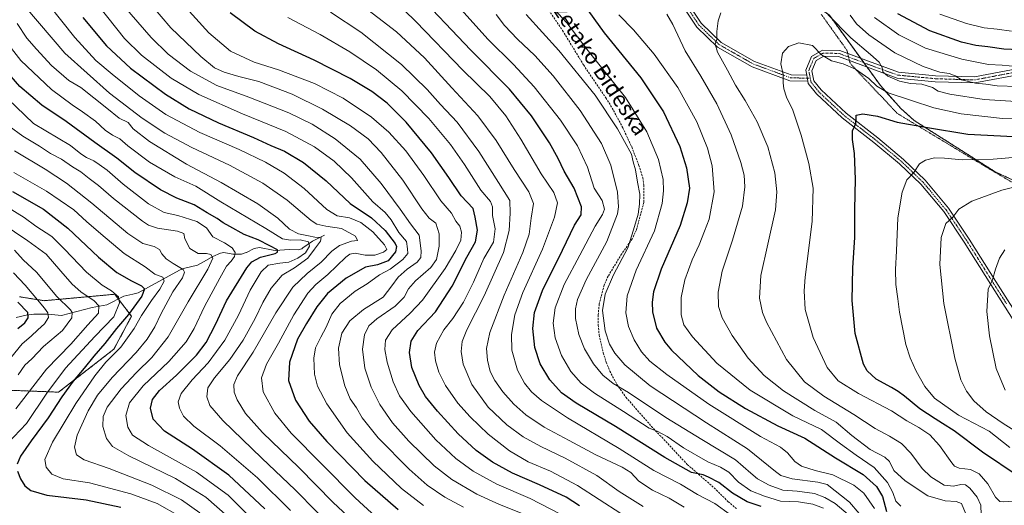
# Model space of a CAD drawing. Units: metres. Extents: x 623415 to 626839, y 4789704 to 4792074.
# Drawn here: x 624559 to 625057, y 4791036 to 4791282 of the extents above; entities that cross this region are included whole.
import ezdxf
from ezdxf.enums import TextEntityAlignment as Align

# ---------------------------------------------------------------- set-up
doc = ezdxf.new("R2010")
doc.units = ezdxf.units.M
doc.header["$MEASUREMENT"] = 0
for name, pattern in [('TRAZO_Y_PUNTO', [1, 0.5, -0.25, 0, -0.25]), ('TRAZOS', [0.75, 0.5, -0.25]), ('TRAZOSX2', [1.5, 1, -0.5])]:
    doc.linetypes.add(name, pattern=pattern)
for name, color, linetype, lineweight in [('Alambrada', 19, 'TRAZOS', 0), ('Arbolado forestal', 92, 'TRAZOS', 0), ('Arbolado forestal CxS', 92, 'Continuous', 0), ('Camino', 19, 'Continuous', 0), ('Camino Cxs', 19, 'Continuous', 0), ('Camino eje', 39, 'TRAZO_Y_PUNTO', 13), ('Corriente natural lineal', 142, 'Continuous', 13), ('Curva de nivel maestra', 36, 'Continuous', 30), ('Curva de nivel normal', 36, 'Continuous', 0), ('Pastizal CxS', 92, 'Continuous', 0), ('Senda', 19, 'TRAZOSX2', 0), ('Texto cartográfico', 19, 'Continuous', 0)]:
    doc.layers.add(name, color=color, linetype=linetype, lineweight=lineweight)
doc.styles.add('Arial', font='txt', dxfattribs={"height": 0.2})

# ---------------------------------------------------------------- blocks, each defined once
blk = doc.blocks.new('*U161')
at = {"layer": 'Curva de nivel normal', "color": 36, "linetype": 'Continuous', "lineweight": 0}
blk.add_polyline3d([(624543.57, 4791250.46, 495), (624565.59, 4791229.5, 495), (624584.25, 4791218.35, 495), (624589.62, 4791214.06, 495), (624592.49, 4791212.25, 495), (624596.16, 4791210.59, 495), (624598.87, 4791208.64, 495), (624602.97, 4791205.77, 495), (624610.95, 4791198.77, 495), (624623.92, 4791188.77, 495), (624631.72, 4791184.38, 495), (624638.63, 4791182.96, 495), (624648.25, 4791179.89, 495), (624653.27, 4791176.64, 495), (624656.49, 4791172.15, 495), (624662.25, 4791169.01, 495), (624666.15, 4791166.58, 495), (624667.71, 4791164.22, 495), (624667.41, 4791162.11, 495), (624665.78, 4791159.78, 495), (624663.27, 4791157.32, 495), (624660, 4791151.23, 495), (624652.22, 4791136.84, 495), (624646.99, 4791125.78, 495), (624642.87, 4791118.99, 495), (624634.12, 4791109.03, 495), (624621.18, 4791096.63, 495), (624614.15, 4791088.03, 495), (624612.28, 4791081.74, 495), (624613.37, 4791075.79, 495), (624615.66, 4791071.76, 495), (624623.8, 4791066.55, 495), (624648.22, 4791052.96, 495), (624664.26, 4791041.34, 495), (624677.1, 4791028.63, 495)], dxfattribs=at)
blk = doc.blocks.new('*U165')
at = {"layer": 'Curva de nivel normal', "color": 36, "linetype": 'Continuous', "lineweight": 0}
blk.add_polyline3d([(624556.69, 4791085.07, 465), (624572.16, 4791105.2, 465), (624584.52, 4791117.81, 465), (624593.19, 4791127.54, 465), (624598.49, 4791133.48, 465), (624598.69, 4791137.24, 465), (624596.29, 4791139.76, 465), (624589.64, 4791144.28, 465), (624585.1, 4791148.24, 465), (624579.37, 4791154.7, 465), (624572.03, 4791163.4, 465), (624562.7, 4791170.01, 465), (624549.26, 4791179.23, 465)], dxfattribs=at)
blk = doc.blocks.new('*U173')
at = {"layer": 'Curva de nivel normal', "color": 36, "linetype": 'Continuous', "lineweight": 0}
blk.add_polyline3d([(624555.96, 4791165.39, 460), (624560.4, 4791160.5, 460), (624567.12, 4791154.22, 460), (624577.38, 4791141.98, 460), (624584.36, 4791135.11, 460), (624585.22, 4791133.79, 460), (624584.97, 4791131.08, 460), (624580.27, 4791124.68, 460), (624570.72, 4791116.58, 460), (624564.73, 4791110.43, 460), (624561.18, 4791107.16, 460), (624557.79, 4791102.25, 460)], dxfattribs=at)
blk = doc.blocks.new('*U182')
at = {"layer": 'Curva de nivel normal', "color": 36, "linetype": 'Continuous', "lineweight": 0}
blk.add_polyline3d([(624598.75, 4791288.84, 530), (624611.7, 4791272.44, 530), (624620.23, 4791263.99, 530), (624635.38, 4791252.47, 530), (624649.3, 4791244.13, 530), (624671.4, 4791234.43, 530), (624693.45, 4791225.46, 530), (624707.9, 4791217.71, 530), (624717.81, 4791210.38, 530), (624726.58, 4791201.97, 530), (624737.54, 4791189.75, 530), (624743.7, 4791184.42, 530), (624746.83, 4791180.79, 530), (624750.59, 4791174.36, 530), (624754.44, 4791169.69, 530), (624755.02, 4791166.02, 530), (624755.2, 4791163.64, 530), (624752.62, 4791160.68, 530), (624746.22, 4791155.8, 530), (624740.85, 4791152.9, 530), (624734.52, 4791148.35, 530), (624728.59, 4791144.68, 530), (624720.89, 4791138.35, 530), (624716.68, 4791133.01, 530), (624713.85, 4791126.35, 530), (624711.07, 4791121.35, 530), (624708.5, 4791116.01, 530), (624707.51, 4791110.68, 530), (624707.9, 4791102.59, 530), (624709.48, 4791096.53, 530), (624714.13, 4791087.54, 530), (624724.52, 4791072.94, 530), (624737.43, 4791058.51, 530), (624751.97, 4791044.71, 530), (624763.06, 4791036.14, 530)], dxfattribs=at)
blk = doc.blocks.new('*U193')
at = {"layer": 'Curva de nivel normal', "color": 36, "linetype": 'Continuous', "lineweight": 0}
blk.add_polyline3d([(624545.88, 4791060.82, 470), (624561.98, 4791077.68, 470), (624572.26, 4791093.08, 470), (624581.82, 4791105.68, 470), (624596.6, 4791121.69, 470), (624606.33, 4791131.71, 470), (624609.21, 4791138.64, 470), (624608.67, 4791141.76, 470), (624605.11, 4791144.86, 470), (624600.42, 4791147.7, 470), (624592.48, 4791154.31, 470), (624581.32, 4791165.85, 470), (624574.88, 4791172.28, 470), (624566.7, 4791177.46, 470), (624560.91, 4791181.87, 470), (624552.46, 4791187.13, 470)], dxfattribs=at)
blk = doc.blocks.new('*U201')
at = {"layer": 'Curva de nivel normal', "color": 36, "linetype": 'Continuous', "lineweight": 0}
blk.add_polyline3d([(624555.46, 4791153.96, 455), (624561.42, 4791147.63, 455), (624571.2, 4791136, 455), (624572.79, 4791133.66, 455), (624573.17, 4791131.32, 455), (624571.24, 4791128.08, 455), (624567.74, 4791125.04, 455), (624564.38, 4791121.92, 455), (624559.8, 4791118.01, 455), (624551.82, 4791108.01, 455)], dxfattribs=at)
blk = doc.blocks.new('*U202')
at = {"layer": 'Curva de nivel normal', "color": 36, "linetype": 'Continuous', "lineweight": 0}
blk.add_polyline3d([(624573.39, 4791289.49, 520), (624586.58, 4791273.01, 520), (624597.19, 4791261.29, 520), (624605.5, 4791254.44, 520), (624619.03, 4791243.5, 520), (624632.69, 4791233.96, 520), (624649.78, 4791224.86, 520), (624669.84, 4791216.27, 520), (624683.12, 4791209.88, 520), (624692.53, 4791204.29, 520), (624702.61, 4791196.6, 520), (624714.19, 4791185.89, 520), (624719.45, 4791182.77, 520), (624725.65, 4791181.78, 520), (624731.43, 4791179.36, 520), (624737.48, 4791174.62, 520), (624743.44, 4791168.01, 520), (624744.54, 4791165.64, 520), (624742.94, 4791164.28, 520), (624738.55, 4791162.9, 520), (624733.51, 4791162.89, 520), (624728.55, 4791163.86, 520), (624725.77, 4791163.28, 520), (624723.78, 4791161.78, 520), (624714.69, 4791153.02, 520), (624708.56, 4791147.93, 520), (624704.62, 4791143.64, 520), (624697.39, 4791132.69, 520), (624689.75, 4791118.35, 520), (624683.58, 4791107.62, 520), (624680.99, 4791100.74, 520), (624681.97, 4791093.72, 520), (624687.78, 4791082.86, 520), (624696.04, 4791072.79, 520), (624711.71, 4791057.13, 520), (624728.55, 4791039.96, 520), (624738.94, 4791030.36, 520)], dxfattribs=at)
blk = doc.blocks.new('*U206')
at = {"layer": 'Curva de nivel normal', "color": 36, "linetype": 'Continuous', "lineweight": 0}
blk.add_polyline3d([(624639.59, 4791291.66, 545), (624654.43, 4791275.41, 545), (624665.45, 4791266.06, 545), (624677.34, 4791260.57, 545), (624689.65, 4791256.69, 545), (624707.93, 4791249.64, 545), (624722.43, 4791242.3, 545), (624736.86, 4791232.61, 545), (624745.59, 4791225.1, 545), (624754.14, 4791215.63, 545), (624763.38, 4791203.14, 545), (624771.9, 4791190.32, 545), (624777.32, 4791184.12, 545), (624779.54, 4791180.09, 545), (624781.46, 4791177.51, 545), (624782.35, 4791174.42, 545), (624781.99, 4791170.41, 545), (624779.55, 4791165.22, 545), (624774.08, 4791156.12, 545), (624762.56, 4791140.12, 545), (624756.42, 4791133.52, 545), (624747.27, 4791125.1, 545), (624743.88, 4791119.9, 545), (624743.46, 4791115.17, 545), (624744.65, 4791108.62, 545), (624747.84, 4791098.68, 545), (624751, 4791091.68, 545), (624756.71, 4791083.68, 545), (624769.43, 4791069.35, 545), (624779.49, 4791060.02, 545), (624788.21, 4791053.61, 545), (624800.24, 4791046.98, 545), (624817.19, 4791039.62, 545), (624832.55, 4791031.72, 545)], dxfattribs=at)
blk = doc.blocks.new('*U223')
at = {"layer": 'Curva de nivel normal', "color": 36, "linetype": 'Continuous', "lineweight": 0}
blk.add_polyline3d([(624561.65, 4791288.14, 515), (624581.46, 4791265.09, 515), (624604.08, 4791244.8, 515), (624620.56, 4791232.11, 515), (624632.05, 4791224.62, 515), (624645.75, 4791217.31, 515), (624664.92, 4791208.34, 515), (624681.72, 4791199.25, 515), (624694.11, 4791190.63, 515), (624706.2, 4791180.35, 515), (624709.08, 4791178.58, 515), (624713.69, 4791177.44, 515), (624721.61, 4791176.27, 515), (624728.63, 4791172.52, 515), (624729.71, 4791170.22, 515), (624726.69, 4791169.88, 515), (624720.54, 4791167.78, 515), (624716.69, 4791164.92, 515), (624711.28, 4791159.32, 515), (624704.15, 4791153.6, 515), (624696.95, 4791146.68, 515), (624688.38, 4791133.68, 515), (624676.92, 4791113.77, 515), (624668.89, 4791101.72, 515), (624667, 4791097.37, 515), (624667.31, 4791093.52, 515), (624668.82, 4791089.57, 515), (624673.03, 4791082.78, 515), (624681.62, 4791073.04, 515), (624699.91, 4791055.32, 515), (624717.42, 4791037.72, 515), (624732.18, 4791023.84, 515)], dxfattribs=at)
blk = doc.blocks.new('*U233')
at = {"layer": 'Curva de nivel normal', "color": 36, "linetype": 'Continuous', "lineweight": 0}
blk.add_polyline3d([(624611.75, 4791288.44, 535), (624625.15, 4791272.91, 535), (624633.76, 4791264.57, 535), (624645.05, 4791256.01, 535), (624658.44, 4791248.76, 535), (624674.66, 4791242.82, 535), (624694.93, 4791234.81, 535), (624706.75, 4791229.16, 535), (624718.45, 4791221.76, 535), (624731.04, 4791211.37, 535), (624741.76, 4791199.16, 535), (624751.33, 4791186.09, 535), (624756.56, 4791178.65, 535), (624760.96, 4791172.97, 535), (624762.01, 4791165.07, 535), (624761.7, 4791161.69, 535), (624759.86, 4791159.36, 535), (624754.86, 4791155.69, 535), (624750.36, 4791151.69, 535), (624747.13, 4791147.35, 535), (624742.68, 4791141.61, 535), (624732.72, 4791135.4, 535), (624725.89, 4791129.56, 535), (624721.77, 4791123.35, 535), (624720.02, 4791115.81, 535), (624720.57, 4791107.32, 535), (624723.35, 4791096.76, 535), (624726.05, 4791090.13, 535), (624729.13, 4791085.54, 535), (624732.05, 4791080.47, 535), (624740.24, 4791070.32, 535), (624755.79, 4791054.54, 535), (624765.05, 4791046.47, 535), (624774.01, 4791040.3, 535), (624783.33, 4791035.31, 535)], dxfattribs=at)
blk = doc.blocks.new('*U236')
at = {"layer": 'Curva de nivel normal', "color": 36, "linetype": 'Continuous', "lineweight": 0}
blk.add_polyline3d([(624557.25, 4791280.1, 510), (624562.13, 4791272.68, 510), (624567.05, 4791267.09, 510), (624574.7, 4791258.78, 510), (624583.5, 4791251.23, 510), (624589.55, 4791247.65, 510), (624602.67, 4791237.27, 510), (624609.05, 4791232.15, 510), (624613.5, 4791229.94, 510), (624616.03, 4791226.8, 510), (624624.37, 4791220.34, 510), (624643.1, 4791208.87, 510), (624660.72, 4791199.67, 510), (624679.27, 4791188.85, 510), (624689.27, 4791181.59, 510), (624695.22, 4791175.95, 510), (624699.73, 4791173.55, 510), (624704.88, 4791172.59, 510), (624708.01, 4791171.86, 510), (624711.23, 4791171.74, 510), (624711.01, 4791169.9, 510), (624707.91, 4791165.95, 510), (624704.49, 4791161.4, 510), (624697.8, 4791156.34, 510), (624691.57, 4791152.67, 510), (624685.93, 4791146.1, 510), (624681.76, 4791138.87, 510), (624677.89, 4791130.83, 510), (624671.76, 4791119.9, 510), (624665.04, 4791110.04, 510), (624657.35, 4791100.82, 510), (624653.93, 4791095.7, 510), (624653.36, 4791091.14, 510), (624654.91, 4791086.82, 510), (624661.46, 4791079.18, 510), (624681.22, 4791060.18, 510), (624698.07, 4791044.14, 510), (624720.05, 4791021.73, 510)], dxfattribs=at)
blk = doc.blocks.new('*U240')
at = {"layer": 'Curva de nivel normal', "color": 36, "linetype": 'Continuous', "lineweight": 0}
blk.add_polyline3d([(624555.99, 4791215.56, 485), (624571.44, 4791206.33, 485), (624582.25, 4791199.26, 485), (624595.1, 4791189.15, 485), (624613.43, 4791173.86, 485), (624621.04, 4791168.74, 485), (624626.74, 4791167.24, 485), (624629.39, 4791165.62, 485), (624630.61, 4791163.54, 485), (624632.78, 4791160.92, 485), (624636.32, 4791158.58, 485), (624641.45, 4791155.53, 485), (624642.07, 4791154.3, 485), (624641.14, 4791151.36, 485), (624636.21, 4791144.35, 485), (624630.24, 4791133.26, 485), (624627.1, 4791126.65, 485), (624623.09, 4791120.25, 485), (624617.52, 4791113.65, 485), (624605.46, 4791101, 485), (624598.02, 4791092.01, 485), (624593.25, 4791084.01, 485), (624587.68, 4791071.68, 485), (624586.38, 4791065.62, 485), (624587.45, 4791061.78, 485), (624591.2, 4791059.3, 485), (624603.92, 4791054.94, 485), (624625.6, 4791046.5, 485), (624640.56, 4791039.08, 485), (624649.92, 4791032.51, 485)], dxfattribs=at)
blk = doc.blocks.new('*U244')
at = {"layer": 'Curva de nivel normal', "color": 36, "linetype": 'Continuous', "lineweight": 0}
blk.add_polyline3d([(624625.37, 4791289.28, 540), (624635.1, 4791277.9, 540), (624650.27, 4791263.36, 540), (624657.25, 4791257.67, 540), (624662.16, 4791255.45, 540), (624669.61, 4791253.17, 540), (624679.69, 4791250.72, 540), (624696.62, 4791244.23, 540), (624711.92, 4791236.76, 540), (624726.2, 4791228.21, 540), (624735.02, 4791221.77, 540), (624741.69, 4791214.78, 540), (624752.7, 4791200.76, 540), (624762.29, 4791186.22, 540), (624766, 4791181.56, 540), (624769.36, 4791178.99, 540), (624771.11, 4791173.69, 540), (624771.04, 4791167.36, 540), (624769.76, 4791160.69, 540), (624766.9, 4791156.54, 540), (624759.09, 4791149.82, 540), (624755.6, 4791145.78, 540), (624753.38, 4791141.64, 540), (624748.72, 4791136.98, 540), (624739.46, 4791130.65, 540), (624735.51, 4791127.1, 540), (624733.17, 4791122.53, 540), (624732.16, 4791115.23, 540), (624733.46, 4791105.68, 540), (624736.7, 4791096.01, 540), (624741.02, 4791087.32, 540), (624747.37, 4791077.96, 540), (624755.62, 4791068.7, 540), (624768.51, 4791056.26, 540), (624777.5, 4791049.25, 540), (624790.2, 4791041.95, 540), (624801.58, 4791036.65, 540), (624814.82, 4791031.35, 540)], dxfattribs=at)
blk = doc.blocks.new('*U257')
at = {"layer": 'Curva de nivel maestra', "color": 36, "linetype": 'Continuous', "lineweight": 30}
blk.add_polyline3d([(624557.68, 4791125.64, 450), (624561.16, 4791128.54, 450), (624562.88, 4791131.15, 450), (624562.68, 4791133.77, 450), (624557.58, 4791139, 450)], dxfattribs=at)
blk = doc.blocks.new('*U263')
at = {"layer": 'Curva de nivel maestra', "color": 36, "linetype": 'Continuous', "lineweight": 30}
blk.add_polyline3d([(624842.19, 4791036.03, 550), (624835.42, 4791040.39, 550), (624821.9, 4791046.6, 550), (624808.28, 4791052.45, 550), (624798.01, 4791058.1, 550), (624789.84, 4791064.05, 550), (624780.76, 4791072.44, 550), (624770.18, 4791083.92, 550), (624764.14, 4791091.28, 550), (624760.89, 4791096.87, 550), (624757.28, 4791106.07, 550), (624756.03, 4791113.53, 550), (624756.8, 4791119.35, 550), (624760.22, 4791124.68, 550), (624769.22, 4791134.12, 550), (624777.63, 4791147.1, 550), (624785.02, 4791161.79, 550), (624789.4, 4791169.61, 550), (624790.52, 4791175.56, 550), (624789.29, 4791182.05, 550), (624788.25, 4791186.47, 550), (624782.13, 4791192.89, 550), (624776.04, 4791202.15, 550), (624767.12, 4791214.69, 550), (624754.27, 4791230.14, 550), (624744.66, 4791239.8, 550), (624736.98, 4791245.7, 550), (624725.92, 4791252.25, 550), (624707.7, 4791261.59, 550), (624689.67, 4791269.85, 550), (624677.64, 4791276.26, 550), (624665.16, 4791285.49, 550)], dxfattribs=at)
blk = doc.blocks.new('*U265')
at = {"layer": 'Curva de nivel maestra', "color": 36, "linetype": 'Continuous', "lineweight": 30}
blk.add_polyline3d([(624682.78, 4791034.52, 500), (624664.46, 4791051.48, 500), (624646.16, 4791064.66, 500), (624632.02, 4791073.7, 500), (624626.22, 4791079.82, 500), (624624.87, 4791085.37, 500), (624625.87, 4791089.73, 500), (624629.46, 4791094.32, 500), (624638.06, 4791102.19, 500), (624648.11, 4791112.31, 500), (624653.07, 4791118.68, 500), (624657.82, 4791127.68, 500), (624663.3, 4791139.68, 500), (624673.64, 4791156.41, 500), (624676.22, 4791159.49, 500), (624680.53, 4791161.89, 500), (624688.01, 4791163.69, 500), (624689.24, 4791164.32, 500), (624689.23, 4791165.57, 500), (624685.34, 4791167.49, 500), (624679.41, 4791170.65, 500), (624672.25, 4791173.24, 500), (624665.06, 4791177.37, 500), (624661.61, 4791179.22, 500), (624658.65, 4791181.34, 500), (624653.53, 4791184.3, 500), (624646.93, 4791188.28, 500), (624638.27, 4791191.63, 500), (624629.91, 4791195.9, 500), (624616.97, 4791204.73, 500), (624607.8, 4791211.87, 500), (624596.69, 4791219.8, 500), (624582.1, 4791230.51, 500), (624569.75, 4791238.72, 500), (624558.74, 4791248.14, 500), (624547.6, 4791260.83, 500)], dxfattribs=at)
blk = doc.blocks.new('*U272')
at = {"layer": 'Curva de nivel maestra', "color": 36, "linetype": 'Continuous', "lineweight": 30}
for points in [[(624555.01, 4791195.11, 475), (624570.62, 4791186.05, 475), (624582.95, 4791176.58, 475), (624598.55, 4791161.8, 475), (624607.73, 4791154.12, 475), (624615.16, 4791149.78, 475), (624620.29, 4791147.34, 475), (624621.84, 4791145.88, 475), (624620.44, 4791142.09, 475), (624613.7, 4791132.79, 475), (624607.55, 4791125.79, 475), (624601.74, 4791118.12, 475), (624596.14, 4791111.7, 475), (624591.3, 4791105.68, 475), (624585.68, 4791099.09, 475), (624579.96, 4791091.12, 475), (624573.02, 4791080.46, 475), (624564.38, 4791068.92, 475), (624559, 4791061.16, 475), (624557.32, 4791057.07, 475)], [(624557.56, 4791053.45, 475), (624559, 4791049.64, 475), (624561.28, 4791046.04, 475), (624564.24, 4791043.71, 475), (624572.34, 4791041.43, 475), (624592.32, 4791038.97, 475), (624609.87, 4791035.3, 475)]]:
    blk.add_polyline3d(points, dxfattribs=at)

msp = doc.modelspace()

# ---------------------------------------------------------------- linework, layer by layer
at = {"layer": 'Alambrada', "color": 19, "linetype": 'TRAZOS', "lineweight": 0}
msp.add_polyline3d([(624964.62, 4791284.69, 616.2), (624977.64, 4791266.47, 619.35), (624979.07, 4791260.34, 619.69), (624979.91, 4791259.22, 620.07), (624988.69, 4791249.83, 621.08), (625003.12, 4791234.57, 624.28), (625048.12, 4791207.44, 631.57), (625078.5, 4791189.59, 638.64)], dxfattribs=at)
at = {"layer": 'Arbolado forestal', "color": 92, "linetype": 'TRAZOS', "lineweight": 0}
for points in [[(625133.82, 4791161.54, 650.78), (625091.99, 4791186.64, 640.66), (625052.67, 4791205.04, 632.01), (625011.68, 4791230.98, 623.77), (625004.82, 4791237.09, 622.51), (624994.53, 4791248.7, 619.2), (624987.78, 4791258, 617.13), (624986.18, 4791260.21, 617.23), (624984.58, 4791262.41, 617.32), (624968.69, 4791284.3, 614.64), (624959.83, 4791290.71, 614.6), (624881.96, 4791347.07, 591.3), (624857.62, 4791364.68, 587.68), (624763.36, 4791468.44, 585.88), (624763.35, 4791468.44, 585.88), (624726.24, 4791495.01, 583.15), (624699.06, 4791514.47, 575.67), (624502.68, 4791512.86, 554.31)], [(624536.07, 4791095.13, 450.5), (624578.32, 4791093.51, 472.9), (624606.34, 4791115.3, 478.24), (624615.22, 4791131.94, 476.03), (624610.13, 4791138.62, 470.41), (624608.54, 4791140.7, 469.8), (624606.76, 4791143.05, 469.67), (624571.01, 4791139.8, 456.17), (624558.45, 4791141.78, 451.12)]]:
    msp.add_polyline3d(points, dxfattribs=at)
at = {"layer": 'Arbolado forestal CxS', "color": 92, "linetype": 'Continuous', "lineweight": 0}
for points in [[(625286.54, 4791286.49, 583.73), (625299.51, 4791259.44, 598.08), (625236.22, 4791231.64, 596.31), (625211.19, 4791231.54, 597.92), (625174.66, 4791246.09, 599.68), (625143.97, 4791252.85, 596.88), (625100.08, 4791255.84, 603.43), (625092.83, 4791237.67, 616.39), (625098.68, 4791220.94, 625.81), (625114.58, 4791201.7, 634.63), (625127.13, 4791181.62, 642.91), (625133.82, 4791161.54, 650.78), (625091.99, 4791186.64, 640.66), (625052.67, 4791205.04, 632.01), (625011.68, 4791230.98, 623.77), (625004.82, 4791237.09, 622.51), (624994.53, 4791248.7, 619.2), (624968.69, 4791284.3, 614.64)], [(624558.45, 4791141.78, 451.12), (624571.01, 4791139.8, 456.17), (624606.76, 4791143.05, 469.67), (624610.13, 4791138.62, 470.41), (624615.22, 4791131.94, 476.03), (624606.34, 4791115.3, 478.25), (624578.32, 4791093.51, 472.9), (624536.07, 4791095.13, 450.5)]]:
    msp.add_polyline3d(points, dxfattribs=at)
at = {"layer": 'Camino', "color": 19, "linetype": 'Continuous', "lineweight": 0}
for points in [[(624782.22, 4791364.6, 600.04), (624786.9, 4791361.68, 599.93), (624804.31, 4791355.21, 600.38), (624820.85, 4791349.4, 601.46), (624833.38, 4791340.2, 602.82), (624846.43, 4791330.44, 603.84), (624861.39, 4791323.94, 605.27), (624873.04, 4791319.23, 607.16), (624883.28, 4791310.64, 608.67), (624893.85, 4791295.27, 611.04), (624903.82, 4791280.2, 613.15), (624913.9, 4791270.53, 615.38), (624930.86, 4791260.9, 618.03), (624949.31, 4791254.12, 620.41), (624957.21, 4791253.87, 621.2)], [(624957.79, 4791250.85, 621.3), (624948.73, 4791251.14, 620.36), (624929.6, 4791258.17, 617.69), (624912.09, 4791268.1, 615.11), (624901.5, 4791278.27, 612.89), (624891.37, 4791293.59, 611.17)], [(624957.21, 4791253.87, 621.2), (624956.71, 4791256.42, 621.07), (624959.59, 4791263.45, 620.35), (624965.21, 4791266.65, 619.63), (624973.99, 4791266.39, 618.48), (624978.01, 4791264.88, 617.88)], [(624978.01, 4791264.88, 617.88), (624988.52, 4791260.93, 616.38), (625003.65, 4791255.43, 613.29), (625022.51, 4791253.62, 611.23), (625042.17, 4791253.03, 608.94), (625067.24, 4791257.78, 604.88)], [(624978.83, 4791261.37, 618.76), (624973.41, 4791263.41, 618.89), (624965.96, 4791263.62, 619.8), (624961.97, 4791261.35, 620.48), (624959.83, 4791256.11, 621.11), (624960.81, 4791251.06, 621.48), (624964.47, 4791246.45, 621.95), (624977.15, 4791234.68, 624.08), (624993.19, 4791222.26, 626.17), (625006.25, 4791211.33, 628.43), (625017.31, 4791200.72, 631.15), (625029.05, 4791186.65, 634.13), (625039.57, 4791170.97, 636.84), (625052.99, 4791149.55, 640.14), (625066.37, 4791128.6, 643.35)], [(625067.82, 4791254.84, 605.3), (625042.41, 4791250.02, 610.14), (625022.32, 4791250.63, 612.42), (625002.99, 4791252.48, 614.31), (624987.48, 4791258.11, 617.18), (624978.83, 4791261.37, 618.76)], [(624957.79, 4791250.85, 621.3), (624957.21, 4791253.87, 621.2)], [(624957.79, 4791250.85, 621.3), (624957.21, 4791253.87, 621.2)], [(625063.91, 4791126.88, 643.13), (625050.46, 4791147.95, 639.88), (625037.05, 4791169.34, 636.69), (625026.65, 4791184.85, 634.14), (625015.11, 4791198.68, 631.06), (625004.24, 4791209.1, 628.42), (624991.31, 4791219.93, 626.22), (624975.21, 4791232.38, 623.98), (624962.26, 4791244.4, 621.91), (624958, 4791249.77, 621.34), (624957.79, 4791250.85, 621.3)]]:
    msp.add_polyline3d(points, dxfattribs=at)
at = {"layer": 'Camino Cxs', "color": 19, "linetype": 'Continuous', "lineweight": 0}
for points in [[(624893.85, 4791295.27, 611.04), (624903.82, 4791280.2, 613.15), (624913.9, 4791270.53, 615.38), (624930.86, 4791260.9, 618.03), (624949.31, 4791254.12, 620.41), (624957.21, 4791253.87, 621.2), (624957.79, 4791250.85, 621.3), (624948.73, 4791251.14, 620.36), (624929.6, 4791258.17, 617.69), (624912.09, 4791268.1, 615.11), (624901.5, 4791278.27, 612.89), (624891.37, 4791293.59, 611.17)], [(625063.91, 4791126.88, 643.13), (625050.46, 4791147.95, 639.88), (625037.05, 4791169.34, 636.69), (625026.65, 4791184.85, 634.14), (625015.11, 4791198.68, 631.06), (625004.24, 4791209.1, 628.42), (624991.31, 4791219.93, 626.22), (624975.21, 4791232.38, 623.98), (624962.26, 4791244.4, 621.91), (624958, 4791249.77, 621.34), (624957.79, 4791250.85, 621.3), (624957.21, 4791253.87, 621.2), (624956.71, 4791256.42, 621.07), (624959.59, 4791263.45, 620.35), (624965.21, 4791266.65, 619.63), (624973.99, 4791266.39, 618.48), (624988.52, 4791260.93, 616.38), (625003.65, 4791255.43, 613.29), (625022.51, 4791253.62, 611.23), (625042.17, 4791253.03, 608.94), (625067.24, 4791257.78, 604.88)], [(625067.82, 4791254.84, 605.3), (625042.41, 4791250.02, 610.14), (625022.32, 4791250.63, 612.42), (625002.99, 4791252.48, 614.31), (624987.48, 4791258.11, 617.18), (624973.41, 4791263.41, 618.89), (624965.96, 4791263.62, 619.8), (624961.97, 4791261.35, 620.48), (624959.83, 4791256.11, 621.11), (624960.81, 4791251.06, 621.48), (624964.47, 4791246.45, 621.95), (624977.15, 4791234.68, 624.08), (624993.19, 4791222.26, 626.17), (625006.25, 4791211.33, 628.43), (625017.31, 4791200.72, 631.15), (625029.05, 4791186.65, 634.13), (625039.57, 4791170.97, 636.84), (625052.99, 4791149.55, 640.14), (625066.37, 4791128.6, 643.35)]]:
    msp.add_polyline3d(points, dxfattribs=at)
at = {"layer": 'Camino eje', "color": 39, "linetype": 'TRAZO_Y_PUNTO', "lineweight": 13}
for points in [[(624807.93, 4791352.35, 600.58), (624814.31, 4791350.11, 600.96), (624820.14, 4791348.06, 601.48), (624826.41, 4791343.46, 602.31), (624832.49, 4791339, 603.07), (624839.02, 4791334.12, 603.65), (624845.67, 4791329.14, 604.15), (624860.81, 4791322.56, 605.52), (624866.43, 4791320.29, 606.41), (624872.26, 4791317.93, 607.46), (624882.16, 4791309.62, 609.22), (624887.45, 4791301.94, 610.41), (624892.61, 4791294.43, 611.13), (624897.6, 4791286.9, 611.95), (624902.66, 4791279.24, 613.02), (624907.7, 4791274.4, 614.09), (624913, 4791269.32, 615.25), (624921.75, 4791264.35, 616.55), (624930.23, 4791259.54, 617.85), (624949.02, 4791252.63, 620.37), (624959.04, 4791252.31, 621.32)], [(624959.04, 4791252.31, 621.32), (624958.52, 4791254.99, 621.17), (624958.27, 4791256.27, 621.09), (624959.34, 4791258.89, 620.9), (624960.78, 4791262.4, 620.4), (624965.59, 4791265.14, 619.71), (624969.98, 4791265.01, 619.23), (624973.7, 4791264.9, 618.68), (624980.97, 4791262.17, 618.16), (624988, 4791259.52, 616.69), (624995.57, 4791256.77, 615.18), (625003.32, 4791253.96, 613.67), (625012.99, 4791253.03, 612.88), (625022.42, 4791252.13, 611.83), (625032.25, 4791251.83, 610.46), (625042.29, 4791251.53, 609.54), (625055, 4791253.94, 606.83), (625067.53, 4791256.31, 605.08)], [(624959.04, 4791252.31, 621.32), (624959.41, 4791250.42, 621.42), (624963.37, 4791245.43, 621.93), (624976.18, 4791233.53, 623.98), (624984.23, 4791227.31, 625.19), (624992.25, 4791221.1, 626.19), (624998.72, 4791215.68, 627.18), (625005.25, 4791210.22, 628.4), (625010.68, 4791205.01, 629.71), (625016.21, 4791199.7, 631.07), (625027.85, 4791185.75, 634.11), (625033.11, 4791177.91, 635.58), (625038.31, 4791170.16, 636.74), (625045.02, 4791159.45, 638.28), (625051.73, 4791148.75, 639.96), (625058.42, 4791138.28, 641.76)]]:
    msp.add_polyline3d(points, dxfattribs=at)
at = {"layer": 'Corriente natural lineal', "color": 142, "linetype": 'Continuous', "lineweight": 13}
msp.add_polyline3d([(624713, 4791173, 510.68), (624706.85, 4791169.92, 507.11), (624702.06, 4791166.52, 503.77), (624701.49, 4791166.11, 503.37), (624699.6, 4791165.5, 502.96), (624695.02, 4791165.7, 501.9), (624688.05, 4791165.22, 500.32), (624687.03, 4791165.41, 500.16), (624680.01, 4791166.65, 498.52), (624677.32, 4791166.19, 497.71), (624673.46, 4791164.17, 496.68), (624673.33, 4791164.13, 496.65), (624670.86, 4791163.39, 495.86), (624667.1, 4791163.31, 493.76), (624666.57, 4791163.4, 493.42), (624662, 4791164.18, 491.81), (624660.38, 4791163.9, 491.31), (624656.39, 4791162.24, 490.6), (624651.97, 4791159.71, 488.7), (624648.67, 4791157.83, 487.36), (624641.54, 4791156.09, 485.1), (624639.56, 4791155.31, 484.23), (624618.67, 4791143.79, 473.77), (624615.88, 4791143.17, 472.72), (624611.34, 4791142.17, 470.93), (624602.73, 4791137.66, 467.02), (624595.26, 4791136.36, 463.82), (624579.76, 4791132.28, 457.82), (624572.97, 4791132.9, 454.4), (624565.71, 4791132.93, 450.52), (624561.86, 4791132.51, 449.21), (624556.88, 4791131.22, 448.37)], dxfattribs=at)
at = {"layer": 'Curva de nivel maestra', "color": 36, "linetype": 'Continuous', "lineweight": 30}
for points in [[(624934.18, 4791035.61, 575), (624927.14, 4791037.96, 575), (624919.69, 4791042.44, 575), (624912.66, 4791047.82, 575), (624907.44, 4791050.52, 575), (624904.86, 4791051.59, 575), (624898.86, 4791052.93, 575), (624885.44, 4791060.51, 575), (624860.45, 4791076.18, 575), (624840.45, 4791087.98, 575), (624833.1, 4791093.15, 575), (624827.04, 4791099.83, 575), (624822.21, 4791107.8, 575), (624819.58, 4791116.12, 575), (624818.46, 4791125.65, 575), (624819.31, 4791133.84, 575), (624823.43, 4791145.03, 575), (624833.59, 4791165.34, 575), (624839.54, 4791177.94, 575), (624843.07, 4791183.25, 575), (624843.23, 4791187.3, 575), (624839.38, 4791196.81, 575), (624834.44, 4791205.3, 575), (624831.42, 4791211.77, 575), (624826.94, 4791219.72, 575), (624817.76, 4791233.36, 575), (624806.69, 4791246.82, 575), (624787.13, 4791266.55, 575), (624757.92, 4791297.46, 575)], [(624844.17, 4791289.82, 600), (624854.58, 4791275.42, 600), (624873.19, 4791252.62, 600), (624884.65, 4791235.42, 600), (624892.91, 4791217.84, 600), (624896.33, 4791207.02, 600), (624897.8, 4791196.69, 600), (624896.69, 4791189.28, 600), (624893.15, 4791177.86, 600), (624883.48, 4791155.81, 600), (624879.6, 4791144.35, 600), (624878.9, 4791139.02, 600), (624879.05, 4791134.12, 600), (624881.19, 4791125.93, 600), (624885.41, 4791118.79, 600), (624888.8, 4791114.7, 600), (624902.27, 4791102.01, 600), (624912.82, 4791093.72, 600), (624926.23, 4791085.26, 600), (624942.56, 4791076.46, 600), (624956.22, 4791070.19, 600), (624971.78, 4791060.28, 600), (624985.8, 4791051.81, 600), (624992.66, 4791045.72, 600), (624995.59, 4791040.65, 600), (624997.7, 4791033.12, 600)], [(625068.62, 4791266.61, 600), (625057.02, 4791267.09, 600), (625048.91, 4791268.31, 600), (625042.89, 4791268.9, 600), (625035.71, 4791270.54, 600), (625019.67, 4791276.34, 600), (625003.41, 4791285.02, 600)], [(624590.51, 4791283.07, 525), (624602.63, 4791268.73, 525), (624614.76, 4791257.52, 525), (624632.38, 4791244.38, 525), (624644.49, 4791236.86, 525), (624659.21, 4791229.86, 525), (624677.05, 4791222.43, 525), (624685.86, 4791218.28, 525), (624692.66, 4791215.41, 525), (624702.32, 4791209.66, 525), (624713.77, 4791200.44, 525), (624726, 4791188.94, 525), (624736.77, 4791181.68, 525), (624743.63, 4791175.36, 525), (624748.73, 4791168.71, 525), (624749.4, 4791167.17, 525), (624748.97, 4791164.56, 525), (624745.27, 4791160, 525), (624739.79, 4791157.94, 525), (624733.73, 4791156.68, 525), (624723.96, 4791151.24, 525), (624714.58, 4791143.51, 525), (624709.04, 4791136.66, 525), (624703.93, 4791128.29, 525), (624699.37, 4791120.35, 525), (624695.28, 4791108.68, 525), (624694.82, 4791099.35, 525), (624698.33, 4791089.38, 525), (624705.3, 4791078.81, 525), (624714.19, 4791068.6, 525), (624733.38, 4791048.88, 525), (624750.32, 4791034.07, 525)], [(625064.27, 4791051.03, 625), (625046.28, 4791063.06, 625), (625031.92, 4791073.94, 625), (625026.01, 4791077.57, 625), (625022.36, 4791080.06, 625), (625014.48, 4791085.05, 625), (625006.74, 4791091.5, 625), (625003.54, 4791093.77, 625), (625000.17, 4791095.89, 625), (624992.33, 4791100.05, 625), (624987.81, 4791104.35, 625), (624985.97, 4791107.7, 625), (624981.76, 4791123.15, 625), (624980.2, 4791139.93, 625), (624980.65, 4791156.39, 625), (624981.68, 4791171.75, 625), (624981.62, 4791185.95, 625), (624981.86, 4791201.32, 625), (624981.46, 4791214.36, 625), (624980.44, 4791221.36, 625), (624980.47, 4791225.69, 625), (624982.08, 4791229.5, 625), (624982.32, 4791232.26, 625), (624982.27, 4791233.74, 625), (624985.58, 4791234.43, 625), (624993.08, 4791233.24, 625), (625003.02, 4791230.2, 625), (625018.46, 4791227.49, 625), (625038.81, 4791224.06, 625), (625061.93, 4791222.96, 625)]]:
    msp.add_polyline3d(points, dxfattribs=at)
at = {"layer": 'Curva de nivel normal', "color": 36, "linetype": 'Continuous', "lineweight": 0}
for points in [[(624895.16, 4791035.35, 565), (624887.59, 4791039.78, 565), (624879.15, 4791043.84, 565), (624872.16, 4791048.43, 565), (624868.11, 4791052.92, 565), (624863.83, 4791055.56, 565), (624850.39, 4791061.8, 565), (624836.95, 4791069.06, 565), (624824.18, 4791075.72, 565), (624814.96, 4791082.06, 565), (624808.93, 4791087.44, 565), (624803.29, 4791093.59, 565), (624799.18, 4791099.35, 565), (624796.95, 4791104.01, 565), (624795.53, 4791109.68, 565), (624795.05, 4791115.6, 565), (624796.75, 4791123.7, 565), (624803.94, 4791142.6, 565), (624813.41, 4791164.2, 565), (624816.57, 4791173.42, 565), (624817.67, 4791181.51, 565), (624818.81, 4791188.92, 565), (624816.54, 4791194.96, 565), (624809.04, 4791206.12, 565), (624799.99, 4791220.9, 565), (624790.63, 4791233.31, 565), (624777.55, 4791247.5, 565), (624763.65, 4791262.66, 565), (624749.5, 4791275.92, 565), (624730.57, 4791290.32, 565)], [(624747.89, 4791292.18, 570), (624759.24, 4791281.14, 570), (624783.08, 4791256.5, 570), (624796.65, 4791243.06, 570), (624804.89, 4791233.3, 570), (624812.5, 4791221.57, 570), (624822.68, 4791204.06, 570), (624829.12, 4791194.52, 570), (624831.07, 4791189.38, 570), (624829.56, 4791182.02, 570), (624823.48, 4791165.86, 570), (624813.43, 4791144.01, 570), (624809.4, 4791132.7, 570), (624807.63, 4791122.64, 570), (624807.8, 4791114.68, 570), (624810.7, 4791104.68, 570), (624814.27, 4791098.01, 570), (624817.75, 4791093.7, 570), (624822.86, 4791089.27, 570), (624836.11, 4791080.51, 570), (624862.32, 4791065, 570), (624879.76, 4791053.94, 570), (624893.26, 4791046.94, 570), (624901.9, 4791041.72, 570), (624910.75, 4791037.16, 570), (624918.7, 4791031.39, 570)], [(624825.26, 4791291.78, 595), (624835.69, 4791280.35, 595), (624846.54, 4791266.29, 595), (624865.51, 4791242.55, 595), (624876.31, 4791225.27, 595), (624882.09, 4791211.33, 595), (624884.49, 4791201.15, 595), (624884.74, 4791195.36, 595), (624884.05, 4791188.99, 595), (624880.05, 4791175.13, 595), (624870.88, 4791155.27, 595), (624866.24, 4791142.31, 595), (624865.65, 4791133.72, 595), (624867.02, 4791126.78, 595), (624869.8, 4791119.96, 595), (624873.52, 4791113.95, 595), (624877.77, 4791109.26, 595), (624886.3, 4791102.4, 595), (624907.62, 4791087.44, 595), (624933.88, 4791071.11, 595), (624944.02, 4791065.71, 595), (624947.53, 4791062.77, 595), (624951.14, 4791058.36, 595), (624954.58, 4791055.99, 595), (624961.58, 4791053.92, 595), (624970.48, 4791051.68, 595), (624981.08, 4791046.48, 595), (624986.12, 4791042.47, 595), (624991.62, 4791034.68, 595)], [(624715.97, 4791285.8, 560), (624731.35, 4791275.72, 560), (624751.98, 4791259.4, 560), (624764.94, 4791246.72, 560), (624771.77, 4791239.06, 560), (624780.16, 4791230.08, 560), (624791.11, 4791215.35, 560), (624801.15, 4791199.61, 560), (624806.82, 4791190.57, 560), (624807, 4791184.08, 560), (624806.57, 4791175.32, 560), (624803.62, 4791164.22, 560), (624793.89, 4791142.18, 560), (624785.13, 4791124.97, 560), (624782.79, 4791119.18, 560), (624782.21, 4791114.1, 560), (624783.18, 4791107.72, 560), (624787.56, 4791097.46, 560), (624795.81, 4791085.96, 560), (624805.28, 4791077.01, 560), (624813.67, 4791070.93, 560), (624822.52, 4791066, 560), (624834.85, 4791060.14, 560), (624850.97, 4791051.26, 560), (624862.24, 4791043.31, 560), (624874.38, 4791035.6, 560)], [(624780.77, 4791288.86, 580), (624795.63, 4791272.2, 580), (624808.65, 4791259.38, 580), (624819.22, 4791248.06, 580), (624832.6, 4791231.09, 580), (624841.2, 4791218.08, 580), (624846.12, 4791207.37, 580), (624849.65, 4791196.81, 580), (624853.59, 4791190.49, 580), (624854.75, 4791186.14, 580), (624853.78, 4791183.36, 580), (624850.02, 4791177.49, 580), (624842.35, 4791162.88, 580), (624834.36, 4791148.07, 580), (624829.78, 4791136.18, 580), (624828.74, 4791128.48, 580), (624829.85, 4791121.06, 580), (624833.04, 4791111.99, 580), (624837.76, 4791104.03, 580), (624843.02, 4791098.11, 580), (624849.77, 4791093.06, 580), (624864.49, 4791083.76, 580), (624877.42, 4791075.32, 580), (624881.45, 4791073.73, 580), (624886.6, 4791071, 580), (624894.85, 4791065.25, 580), (624907.2, 4791058.26, 580), (624913.58, 4791055.58, 580), (624917.75, 4791053.01, 580), (624922.6, 4791047.91, 580), (624928.97, 4791043.52, 580), (624935.84, 4791040.91, 580), (624943.95, 4791038.39, 580), (624953.14, 4791038.02, 580), (624960.4, 4791036.83, 580), (624965.81, 4791034.86, 580)], [(624799.93, 4791284.63, 585), (624804.18, 4791279.05, 585), (624810.76, 4791272.12, 585), (624819.49, 4791263.91, 585), (624828.83, 4791253.64, 585), (624842.56, 4791236, 585), (624853.35, 4791219.36, 585), (624858.04, 4791208.36, 585), (624861.42, 4791194.8, 585), (624861.93, 4791187.32, 585), (624861.41, 4791183.78, 585), (624855.93, 4791169.79, 585), (624845.51, 4791150.35, 585), (624841.14, 4791140.35, 585), (624840.09, 4791135.68, 585), (624840.2, 4791130.76, 585), (624841.76, 4791122.66, 585), (624844.61, 4791115.36, 585), (624849.17, 4791107.81, 585), (624854.03, 4791102.1, 585), (624859.16, 4791097.89, 585), (624866.89, 4791093.41, 585), (624885.81, 4791080.71, 585), (624904.06, 4791069.51, 585), (624921.24, 4791059.31, 585), (624928.88, 4791052.49, 585), (624932.36, 4791049.61, 585), (624938.26, 4791046.38, 585), (624945.1, 4791043.84, 585), (624952.35, 4791043.42, 585), (624961.1, 4791042.16, 585), (624966.47, 4791040.26, 585), (624971.64, 4791037.14, 585), (624978.18, 4791031.62, 585)], [(624815.21, 4791284.62, 590), (624831.68, 4791266.43, 590), (624850.08, 4791243.73, 590), (624861.4, 4791226.74, 590), (624868.51, 4791213.99, 590), (624869.36, 4791210.04, 590), (624870.59, 4791206.07, 590), (624871.56, 4791199.7, 590), (624872.77, 4791193.77, 590), (624872.52, 4791188.66, 590), (624871.91, 4791183.66, 590), (624869.56, 4791175.64, 590), (624866.56, 4791166.5, 590), (624859.4, 4791152.92, 590), (624855.08, 4791143.08, 590), (624853.76, 4791134.86, 590), (624855.12, 4791124.62, 590), (624857.28, 4791117.78, 590), (624860.05, 4791113.3, 590), (624865.16, 4791107.29, 590), (624877.86, 4791096.78, 590), (624906.55, 4791077.92, 590), (624927.22, 4791064.88, 590), (624941.35, 4791053.41, 590), (624944.19, 4791051.36, 590), (624949.82, 4791049.58, 590), (624962.85, 4791048.01, 590), (624967.54, 4791046.7, 590), (624978.9, 4791037.88, 590), (624983.87, 4791032.14, 590)], [(624862.03, 4791284.54, 605), (624869.5, 4791276.92, 605), (624880, 4791264.58, 605), (624892, 4791247.66, 605), (624901.55, 4791230.36, 605), (624907.03, 4791216.99, 605), (624909.37, 4791208.12, 605), (624910.29, 4791194.9, 605), (624907.87, 4791181.13, 605), (624905.5, 4791175.06, 605), (624902.79, 4791168.02, 605), (624899.2, 4791160.5, 605), (624895.43, 4791150.3, 605), (624893.66, 4791141.33, 605), (624893.7, 4791132.61, 605), (624895.07, 4791127.64, 605), (624899.39, 4791121.59, 605), (624911.74, 4791108.14, 605), (624928.55, 4791094.51, 605), (624950.23, 4791081.51, 605), (624964.73, 4791074.68, 605), (624974.35, 4791067.41, 605), (624982.27, 4791061.66, 605), (624991.33, 4791055.39, 605), (624998.08, 4791047.8, 605), (625000.84, 4791042.78, 605), (625002.36, 4791038.27, 605), (625004.82, 4791035.76, 605)], [(624886.46, 4791284.72, 610), (624889.4, 4791279.52, 610), (624895.72, 4791266.31, 610), (624903.68, 4791253.4, 610), (624911.7, 4791239.37, 610), (624918.98, 4791223.69, 610), (624923.9, 4791209.69, 610), (624925.52, 4791203.36, 610), (624925.9, 4791197.36, 610), (624924.67, 4791187.69, 610), (624919.67, 4791170.36, 610), (624914.44, 4791154.69, 610), (624912.37, 4791144.16, 610), (624912.6, 4791136.94, 610), (624914.37, 4791131.1, 610), (624919.44, 4791122.18, 610), (624927.63, 4791110.7, 610), (624935.73, 4791102.01, 610), (624945.52, 4791094.11, 610), (624961.33, 4791084.27, 610), (624972.18, 4791078.24, 610), (624980.16, 4791071.55, 610), (624989.4, 4791064.46, 610), (624996.88, 4791060.6, 610), (624999.2, 4791058.39, 610), (625001.3, 4791053.9, 610), (625007.07, 4791048.6, 610), (625018.6, 4791041.1, 610), (625027.29, 4791038.49, 610), (625032.96, 4791038.24, 610), (625035.68, 4791037.13, 610), (625037.6, 4791032.35, 610)], [(624913.68, 4791285.4, 615), (624912.37, 4791281.36, 615), (624911.7, 4791276.02, 615), (624911.63, 4791272.02, 615), (624910.9, 4791269.57, 615), (624911.98, 4791265.56, 615), (624917.04, 4791256.46, 615), (624921.13, 4791248.88, 615), (624926.06, 4791241.14, 615), (624932.19, 4791230.27, 615), (624937.54, 4791217.62, 615), (624941, 4791204.42, 615), (624942.15, 4791194.9, 615), (624941.36, 4791185.78, 615), (624937.59, 4791168.43, 615), (624933.92, 4791152.57, 615), (624933.33, 4791141.12, 615), (624934.88, 4791133.75, 615), (624936.8, 4791128.86, 615), (624946.98, 4791110.01, 615), (624956.07, 4791098.79, 615), (624965.92, 4791091.49, 615), (624981.17, 4791082.25, 615), (624991.95, 4791075.18, 615), (624999.23, 4791071.29, 615), (625005.16, 4791067.57, 615), (625010.03, 4791062.66, 615), (625015.73, 4791054.92, 615), (625020.06, 4791050.62, 615), (625026.84, 4791046.5, 615), (625031.53, 4791045.89, 615), (625035.26, 4791046.81, 615), (625037.59, 4791046.66, 615), (625039.88, 4791044.93, 615), (625043.5, 4791040.41, 615), (625045.41, 4791036.34, 615), (625045.64, 4791031.5, 615)], [(625065.95, 4791240.5, 615), (625047.13, 4791241.69, 615), (625029.65, 4791244.32, 615), (625023.79, 4791245.84, 615), (625020.95, 4791247.61, 615), (625015.62, 4791249.3, 615), (625009.78, 4791249.67, 615), (625004.27, 4791250.96, 615), (624998.4, 4791253.5, 615), (624995.87, 4791255.69, 615), (624995.4, 4791257.83, 615), (624993.9, 4791260.44, 615), (624989.54, 4791264.46, 615), (624979.56, 4791272.84, 615), (624967.97, 4791284.66, 615)], [(625060.91, 4791276.25, 595), (625053.64, 4791277.14, 595), (625047.18, 4791277.8, 595), (625038.19, 4791280.04, 595), (625024.66, 4791284.87, 595)], [(624694.44, 4791283.11, 555), (624710.72, 4791274.52, 555), (624725.74, 4791265.73, 555), (624739.24, 4791256.55, 555), (624752.08, 4791245.98, 555), (624765.83, 4791231.92, 555), (624776.88, 4791218.78, 555), (624783.94, 4791208.69, 555), (624792.14, 4791195.69, 555), (624797, 4791190.02, 555), (624798.06, 4791187.34, 555), (624798, 4791182.97, 555), (624799.35, 4791176.11, 555), (624798.58, 4791169.47, 555), (624793.72, 4791161.17, 555), (624788.46, 4791149.18, 555), (624783.4, 4791139.11, 555), (624777.92, 4791130.86, 555), (624773.49, 4791125.08, 555), (624769.76, 4791118.35, 555), (624768.68, 4791113.68, 555), (624769.23, 4791109.35, 555), (624770.86, 4791103.68, 555), (624774.26, 4791096.91, 555), (624780.56, 4791087.93, 555), (624786.75, 4791080.99, 555), (624795.93, 4791072.28, 555), (624806.64, 4791063.86, 555), (624816.2, 4791058.18, 555), (624827.39, 4791053.55, 555), (624841.16, 4791046.31, 555), (624863.07, 4791032.13, 555)], [(625063.95, 4791248.19, 610), (625053.62, 4791248.53, 610), (625047.95, 4791249.34, 610), (625042.74, 4791249.8, 610), (625035.61, 4791251.64, 610), (625032.42, 4791253.56, 610), (625029.37, 4791254.76, 610), (625024.61, 4791255.52, 610), (625016.2, 4791258.32, 610), (625001.88, 4791265.24, 610), (624988.75, 4791274.32, 610), (624982.48, 4791279.88, 610), (624979.24, 4791284.34, 610)], [(625063.24, 4791258.33, 605), (625056.24, 4791258.96, 605), (625049.29, 4791259.28, 605), (625035.86, 4791261.94, 605), (625017.35, 4791267.62, 605), (625003.86, 4791274.41, 605), (624991.55, 4791283.16, 605)], [(624695.81, 4791033.56, 505), (624679.02, 4791050.19, 505), (624660.22, 4791066.3, 505), (624646.78, 4791076.28, 505), (624641.52, 4791081.32, 505), (624639.46, 4791085.42, 505), (624638.8, 4791088.68, 505), (624640.42, 4791092.81, 505), (624646, 4791099.78, 505), (624654.08, 4791108.35, 505), (624662.51, 4791119.78, 505), (624669.41, 4791132.42, 505), (624675.33, 4791145.12, 505), (624680.82, 4791154.38, 505), (624684.48, 4791157.7, 505), (624690.37, 4791158.82, 505), (624695, 4791159.34, 505), (624699.49, 4791161.24, 505), (624703.32, 4791163.94, 505), (624705.38, 4791167.36, 505), (624704.84, 4791169.57, 505), (624700.72, 4791170.57, 505), (624695.8, 4791170.44, 505), (624691.65, 4791171.16, 505), (624683.31, 4791176.4, 505), (624660.4, 4791189.82, 505), (624647.75, 4791197.67, 505), (624637.1, 4791202.4, 505), (624624.26, 4791209.98, 505), (624613.36, 4791218.23, 505), (624609.28, 4791221.68, 505), (624605.52, 4791223.53, 505), (624601.9, 4791226.14, 505), (624597.01, 4791230.67, 505), (624590.38, 4791235.3, 505), (624585.22, 4791238.98, 505), (624574.7, 4791246.65, 505), (624559.18, 4791261.35, 505), (624552.11, 4791270.4, 505)], [(625074.61, 4791232.08, 620), (625056.48, 4791232.07, 620), (625035.52, 4791234.28, 620), (625021.59, 4791237.42, 620), (625010.39, 4791241.13, 620), (624998.52, 4791244.92, 620), (624992.69, 4791248.42, 620), (624988.77, 4791252.16, 620), (624981.98, 4791256.98, 620), (624975.7, 4791259.64, 620), (624969.76, 4791261.24, 620), (624964.67, 4791264.24, 620), (624960.2, 4791268.88, 620), (624953.29, 4791270.25, 620), (624947.98, 4791268.37, 620), (624945, 4791265.14, 620), (624944.17, 4791259.73, 620), (624945.34, 4791254.19, 620), (624945.22, 4791250.03, 620), (624945.56, 4791247.08, 620), (624947.06, 4791242.76, 620), (624950.12, 4791236.22, 620), (624954.46, 4791223.54, 620), (624958.38, 4791209.3, 620), (624960.47, 4791196.67, 620), (624959.94, 4791179.89, 620), (624956.42, 4791151.68, 620), (624955.9, 4791144.85, 620), (624956.45, 4791135.36, 620), (624960.55, 4791121.09, 620), (624967.65, 4791106.03, 620), (624973.1, 4791099.3, 620), (624983.46, 4791092.76, 620), (625000.24, 4791084.14, 620), (625007.95, 4791078.94, 620), (625013.98, 4791075.56, 620), (625019.58, 4791071.89, 620), (625024.51, 4791066.57, 620), (625030.73, 4791057.68, 620), (625032.09, 4791056.09, 620), (625034.48, 4791055.1, 620), (625040.15, 4791054.43, 620), (625044.66, 4791052.18, 620), (625048.9, 4791047.11, 620), (625052.84, 4791040.35, 620), (625054.98, 4791038.2, 620), (625056.66, 4791037.95, 620), (625065.58, 4791038.56, 620)], [(624553.2, 4791228.14, 490), (624560.26, 4791223.06, 490), (624568.67, 4791218.02, 490), (624574.25, 4791214.35, 490), (624579.71, 4791211.35, 490), (624585.27, 4791207.46, 490), (624589.59, 4791204.94, 490), (624593.73, 4791201.69, 490), (624598.48, 4791198.16, 490), (624606.07, 4791191.55, 490), (624620.76, 4791180.12, 490), (624623.8, 4791178.05, 490), (624628.37, 4791176.46, 490), (624638.5, 4791174.92, 490), (624641.72, 4791173.76, 490), (624642.32, 4791171.08, 490), (624644.78, 4791166.27, 490), (624649.07, 4791163.74, 490), (624653.18, 4791163.73, 490), (624655.49, 4791163.18, 490), (624656.48, 4791161.4, 490), (624653.82, 4791155.7, 490), (624643.9, 4791139.2, 490), (624633.82, 4791121.45, 490), (624625.58, 4791111.01, 490), (624617.75, 4791103.51, 490), (624609.92, 4791095.14, 490), (624602.85, 4791085.84, 490), (624600.79, 4791081.26, 490), (624600.71, 4791076.17, 490), (624602.48, 4791070.14, 490), (624605.58, 4791065.94, 490), (624613.81, 4791061.24, 490), (624637.45, 4791049.87, 490), (624652.86, 4791040.32, 490), (624664.04, 4791030.65, 490)], [(625060.09, 4791065.57, 630), (625049.69, 4791073.75, 630), (625034.09, 4791081.8, 630), (625021.96, 4791090.52, 630), (625017.03, 4791096.42, 630), (625012.64, 4791104.06, 630), (625009.66, 4791110.84, 630), (625007.47, 4791117.56, 630), (625004.24, 4791133.97, 630), (625003.33, 4791140.73, 630), (625002.31, 4791147.98, 630), (625002.15, 4791155.64, 630), (625002.74, 4791165.08, 630), (625003.36, 4791181.8, 630), (625005.5, 4791194.66, 630), (625007.95, 4791200.97, 630), (625011.44, 4791204.7, 630), (625014.42, 4791208.99, 630), (625017.34, 4791210.92, 630), (625021.96, 4791212.03, 630), (625027.09, 4791212, 630), (625036.05, 4791211, 630), (625051.62, 4791211.41, 630), (625079.62, 4791213.72, 630)], [(624555.59, 4791204.59, 480), (624572.16, 4791195.18, 480), (624586, 4791185.76, 480), (624592.47, 4791179.9, 480), (624599.68, 4791173.61, 480), (624611.43, 4791163.63, 480), (624622.12, 4791156.95, 480), (624627.1, 4791153.29, 480), (624631.1, 4791151.64, 480), (624631.73, 4791149.72, 480), (624629.52, 4791145.6, 480), (624625.32, 4791139.97, 480), (624620.35, 4791132.36, 480), (624616.65, 4791125.77, 480), (624609.74, 4791116.29, 480), (624602.3, 4791108.62, 480), (624596.66, 4791101.78, 480), (624587.11, 4791087.84, 480), (624575.16, 4791068.18, 480), (624571.37, 4791059.44, 480), (624572.04, 4791055.56, 480), (624574.85, 4791051.96, 480), (624580.55, 4791049.66, 480), (624593.88, 4791047.61, 480), (624614.95, 4791042.02, 480), (624628.17, 4791037.2, 480), (624639.6, 4791030.68, 480)], [(625080.47, 4791201.84, 635), (625056.14, 4791195.78, 635), (625040.95, 4791190.22, 635), (625034.29, 4791186.05, 635), (625031.23, 4791181.99, 635), (625027.63, 4791178.9, 635), (625025.32, 4791171.78, 635), (625024.64, 4791158.04, 635), (625026.64, 4791138.41, 635), (625032.34, 4791110.67, 635), (625035.29, 4791099.68, 635), (625038.2, 4791093.96, 635), (625041.85, 4791089.15, 635), (625048.18, 4791083.57, 635), (625056.82, 4791077.72, 635), (625065.32, 4791072.27, 635)], [(625057.69, 4791094.49, 640), (625053.18, 4791105.54, 640), (625049.87, 4791122.01, 640), (625048.54, 4791134.35, 640), (625049.09, 4791145.68, 640), (625051.41, 4791150.35, 640), (625052.79, 4791155.69, 640), (625054.93, 4791161.36, 640), (625057.6, 4791165.58, 640)]]:
    msp.add_polyline3d(points, dxfattribs=at)
at = {"layer": 'Pastizal CxS', "color": 92, "linetype": 'Continuous', "lineweight": 0}
for points in [[(625133.82, 4791161.54, 650.78), (625091.99, 4791186.64, 640.66), (625052.67, 4791205.04, 632.01), (625011.68, 4791230.98, 623.77), (625004.82, 4791237.09, 622.51), (624994.53, 4791248.7, 619.2), (624987.78, 4791258, 617.13), (624986.18, 4791260.21, 617.23), (624984.58, 4791262.41, 617.32), (624968.69, 4791284.3, 614.64), (624959.83, 4791290.71, 614.6), (624881.96, 4791347.07, 591.3), (624857.62, 4791364.68, 587.68), (624763.36, 4791468.44, 585.88), (624763.35, 4791468.44, 585.88), (624726.24, 4791495.01, 583.15), (624699.06, 4791514.47, 575.67), (624502.68, 4791512.86, 554.31)], [(624968.69, 4791284.3, 614.64), (624994.53, 4791248.7, 619.2), (625004.82, 4791237.09, 622.51), (625011.68, 4791230.98, 623.77), (625052.67, 4791205.04, 632.01), (625091.99, 4791186.64, 640.66)], [(624536.07, 4791095.13, 450.5), (624578.32, 4791093.51, 472.9), (624606.34, 4791115.3, 478.25), (624615.22, 4791131.94, 476.03), (624610.13, 4791138.62, 470.41), (624606.76, 4791143.05, 469.67), (624571.01, 4791139.8, 456.17), (624558.45, 4791141.78, 451.12)], [(624536.07, 4791095.13, 450.5), (624578.32, 4791093.51, 472.9), (624606.34, 4791115.3, 478.24), (624615.22, 4791131.94, 476.03), (624610.13, 4791138.62, 470.41), (624608.54, 4791140.7, 469.8), (624606.76, 4791143.05, 469.67), (624571.01, 4791139.8, 456.17), (624558.45, 4791141.78, 451.12)]]:
    msp.add_polyline3d(points, dxfattribs=at)
at = {"layer": 'Senda', "color": 19, "linetype": 'TRAZOSX2', "lineweight": 0}
msp.add_polyline3d([(624822.3, 4791292.97, 594.76), (624833.57, 4791276.54, 593.19), (624844.2, 4791259.11, 591.79), (624855.53, 4791242.42, 590.7), (624859.4, 4791236.09, 590.59), (624864.05, 4791227.27, 590.41), (624868.61, 4791217.58, 590.51), (624872.25, 4791208.27, 590.39), (624874.16, 4791202.03, 590.78), (624874.75, 4791198.18, 590.35), (624874.73, 4791189.46, 590.13), (624870.96, 4791175.6, 589.93), (624868.88, 4791171.12, 590.01), (624863.51, 4791163.48, 589.59), (624856.65, 4791152.19, 589.65), (624854.59, 4791147.66, 589.27), (624852.13, 4791138.06, 589.64), (624851.59, 4791132.42, 589.37), (624851.62, 4791127.46, 589.07), (624852.12, 4791122.48, 588.74), (624854.13, 4791113.4, 587.59), (624855.66, 4791108.71, 587.05), (624857.54, 4791104.14, 586.28), (624861.1, 4791097.41, 584.9), (624865.63, 4791090.96, 583.43), (624878.63, 4791076.19, 580.37), (624896.74, 4791056.94, 575.79), (624910.37, 4791045.06, 573.02), (624917.44, 4791038.06, 572.02), (624921.67, 4791034.55, 571.69)], dxfattribs=at)

# ---------------------------------------------------------------- block references
at = {"layer": 'Curva de nivel maestra', "color": 36, "linetype": 'Continuous', "lineweight": 30}
for name in ['*U263', '*U257', '*U272', '*U265']:
    msp.add_blockref(name, (0, 0), dxfattribs=at)
at = {"layer": 'Curva de nivel normal', "color": 36, "linetype": 'Continuous', "lineweight": 0}
for name in ['*U182', '*U233', '*U244', '*U206', '*U201', '*U193', '*U240', '*U161', '*U236', '*U223', '*U202', '*U173', '*U165']:
    msp.add_blockref(name, (0, 0), dxfattribs=at)

# ---------------------------------------------------------------- texts
at = {"layer": 'Texto cartográfico', "color": 19, "linetype": 'Continuous', "lineweight": 0, "style": 'Arial'}
msp.add_text('Lauzetako Bideska', height=8, rotation=-56.6802, dxfattribs=at).set_placement((624847.91, 4791264.62), align=Align.MIDDLE_CENTER)

doc.saveas('drawing.dxf')
